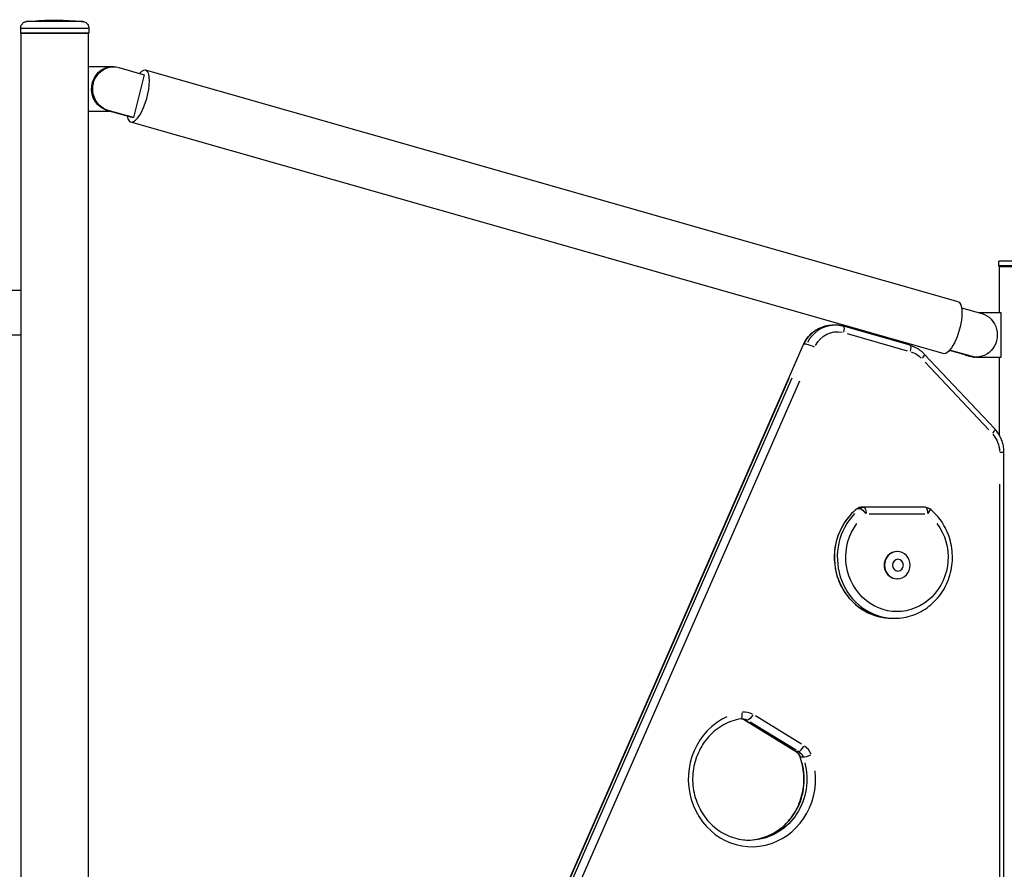
# Model space of a CAD drawing. Units: millimetres. Extents: x 0 to 29700, y 0 to 21000.
# Drawn here: x 6179 to 7066, y 6762 to 7528 of the extents above; entities that cross this region are included whole.
import ezdxf

# ---------------------------------------------------------------- set-up
doc = ezdxf.new("R2010")
doc.units = ezdxf.units.MM
doc.header["$LTSCALE"] = 15
doc.layers.add('P001', color=131, linetype='Continuous')

msp = doc.modelspace()

# ---------------------------------------------------------------- linework, layer by layer
at = {"layer": 'P001'}
for p, q in [((6179.72, 7520.13), (6179.72, 7515.83)), ((6179.72, 7515.83), (6241.22, 7515.83)), ((6180.22, 7515.33), (6179.72, 7515.83)), ((6240.72, 7515.33), (6180.22, 7515.33)), ((6240.72, 7515.33), (6180.22, 7515.33)), ((6180.22, 5175.33), (6180.22, 7515.33)), ((6240.72, 7515.33), (6241.22, 7515.83)), ((6240.72, 5175.33), (6240.72, 7515.33)), ((6241.22, 7520.13), (6241.22, 7515.83)), ((6262.38, 7485.33), (6240.72, 7485.33)), ((6263.48, 7485.33), (6262.38, 7485.33)), ((6268.34, 7484.65), (6291.04, 7478.18)), ((6291.04, 7478.18), (6281.31, 7439.54)), ((7024.22, 7273.52), (6292.29, 7482.23)), ((6240.72, 7445.33), (6259.91, 7445.33)), ((6280.21, 7439.54), (6257.52, 7446.01)), ((6258.56, 7446.01), (6257.58, 7446.01)), ((6281.31, 7439.54), (6258.61, 7446.01)), ((7010.89, 7226.79), (6278.96, 7435.49)), ((6281.31, 7439.54), (6280.21, 7439.54)), ((7060.87, 7305.83), (7060.87, 7310.13)), ((7122.37, 7305.83), (7060.87, 7305.83)), ((7061.37, 7305.33), (7060.87, 7305.83)), ((7061.37, 7305.33), (7121.87, 7305.33)), ((7061.37, 7305.33), (7121.87, 7305.33)), ((7061.37, 7305.33), (7061.37, 7263.69)), ((6180.22, 7283.71), (6156.06, 7283.71)), ((7027.41, 7268.21), (7045.66, 7263)), ((7063.19, 7263.69), (7043.27, 7263.69)), ((7063.19, 7223.69), (7063.19, 7263.69)), ((6913.45, 7252.51), (6911.06, 7252.51)), ((6981.02, 7234.33), (6920.94, 7251.46)), ((6158.65, 7243.71), (6180.22, 7243.71)), ((6924.35, 7244.83), (6978.42, 7229.42)), ((6618.92, 6627.54), (6885.12, 7235.06)), ((6887.78, 7235.19), (6885.63, 7235.19)), ((7034.83, 7224.37), (7016.41, 7229.62)), ((7035.93, 7224.37), (7016.63, 7229.87)), ((6993.86, 7226.46), (7057.34, 7158.9)), ((7035.87, 7224.37), (7034.89, 7224.37)), ((7038.6, 7223.69), (7039.7, 7223.69)), ((7040.79, 7223.69), (7039.7, 7223.69)), ((7040.79, 7223.69), (7063.19, 7223.69)), ((7061.37, 7223.69), (7061.37, 7153.5)), ((6994.71, 7218.97), (7051.84, 7158.17)), ((6632.61, 6658.04), (6872.2, 7204.81)), ((6874.59, 7204.81), (6635.01, 6658.04)), ((6642.17, 6655.51), (6881.76, 7202.28)), ((7065.56, 7137.82), (7061.96, 7137.82)), ((7065.57, 6562.44), (7065.57, 7137.82)), ((7061.62, 7109.05), (7061.62, 6591.21)), ((6939.27, 7088.3), (6936.88, 7088.3)), ((6995.03, 7088.3), (6939.27, 7088.3)), ((6933.59, 7087.07), (6935.74, 7087.07)), ((6944.11, 7082.3), (6994.29, 7082.3)), ((6969.54, 7048.37), (6969.2, 7048.37)), ((6969.54, 7023.87), (6969.2, 7023.87)), ((6964.76, 6988.3), (6967.15, 6988.3)), ((6877.9, 6868.21), (6831.87, 6896.49)), ((6834.46, 6896.41), (6832.31, 6896.41)), ((6875.92, 6869.54), (6834.49, 6895)), ((6836.88, 6895), (6878.32, 6869.54)), ((6883.19, 6874.74), (6841.75, 6900.19)), ((6880.5, 6868.13), (6878.34, 6868.13)), ((6884.57, 6863.06), (6882.41, 6863.06))]:
    msp.add_line(p, q, dxfattribs=at)
at = {"layer": 'P001', "extrusion": (0, 0, -1)}
for centre, start, end in [((-6936.88, 7082.3), 51.0115, 90), ((-6995.03, 7082.3), 90, 128.9885)]:
    msp.add_arc(centre, 6, start, end, dxfattribs=at)
for centre, major_axis, ratio, start_param, end_param in [((6263.48, 7465.33), (0, -20), 0.939693, 0.261799, 3.403392), ((6262.38, 7465.33), (0, -20), 0.939693, 0.261799, 3.141593), ((7017.55, 7250.16), (6.66, 23.37), 0.330366, 0, 3.141593), ((7040.79, 7243.69), (0, -20), 0.939693, 3.403392, 6.544985), ((6911.06, 7222.51), (0, -30), 0.939693, 2.063852, 3.084869), ((6915.51, 7222.51), (0, -24), 0.939693, 2.076942, 3.333579), ((6890.62, 7232.65), (-5.5, 2.41), 0.144544, 0.015931, 0.302698), ((6893.01, 7232.65), (-5.5, 2.41), 0.144544, 0.397169, 1.810886), ((6975.59, 7205.38), (0, -24), 0.939693, 3.429572, 3.900811), ((6989.49, 7222.35), (4.37, 4.11), 0.241845, 0.065945, 1.252952), ((7038.6, 7243.69), (0, -20), 0.939693, 0, 0.435641), ((7039.7, 7243.69), (0, -20), 0.939693, 0, 0.261799), ((7052.97, 7154.79), (4.37, 4.11), 0.241845, 0.065945, 1.252952), ((7039.07, 7137.82), (0, -24), 0.939693, 3.966261, 4.673119), ((6939.27, 7082.3), (0, -6), 0.939693, 2.523833, 3.109079), ((6939.27, 7082.3), (0, 6), 0.34202, 0.07854, 1.492257), ((6964.76, 7043.3), (0, -55), 0.939693, 0.124566, 2.366753), ((6936.88, 7082.3), (-3.77, 4.66), 0.27222, 0.010844, 0.206039), ((6939.27, 7082.3), (-3.77, 4.66), 0.27222, 0.295423, 1.70914), ((6969.2, 7043.3), (0, -49), 0.939693, 4.040998, 8.525373), ((6837.4, 6901.61), (3.14, 5.11), 0.296198, 1.469321, 2.883038), ((6829.88, 6887.75), (0, -10), 0.939693, 3.167773, 3.639011), ((6835.01, 6901.61), (3.14, 5.11), 0.296198, 2.970578, 3.132592), ((6875.92, 6859.47), (0, -10), 0.939693, 3.699175, 4.310882), ((6836.46, 6843.3), (0, -55), 0.939693, 4.441781, 6.186269), ((6887.56, 6865.21), (5.64, 2.04), 0.12289, 2.830527, 3.125221)]:
    msp.add_ellipse(centre, major_axis=major_axis, ratio=ratio, start_param=start_param, end_param=end_param, dxfattribs=at)
at = {"layer": 'P001'}
for centre, major_axis, ratio, start_param, end_param in [((6285.62, 7458.86), (-6.66, -23.37), 0.330366, 5.683641, 10.024322), ((6913.45, 7222.51), (0, 30), 0.939693, 0.056723, 1.077741), ((6919.29, 7245.69), (-1.65, -5.77), 0.330366, 1.738565, 3.067749), ((6979.38, 7228.56), (-1.65, -5.77), 0.330366, 1.738565, 3.067749), ((7039.7, 7243.69), (0, 20), 0.939693, 2.879793, 3.141593), ((6936.88, 7082.3), (0, 6), 0.939693, 0.032514, 0.61776), ((6995.03, 7082.3), (0, -6), 0.34202, 1.649336, 3.063053), ((6967.15, 7043.3), (0, 55), 0.939693, 0.774839, 3.017027), ((6995.03, 7082.3), (-3.77, -4.66), 0.27222, 1.855375, 3.073897), ((6969.2, 7036.12), (0, 12.25), 0.939693, 0, 3.141593), ((6827.55, 6903.56), (0.99, -5.92), 0.337863, 0.075714, 1.438566), ((6831.94, 6887.75), (0, 16), 0.939693, 5.79357, 6.405277), ((6838.51, 6843.3), (0, 61), 0.939693, 0.402267, 4.833721), ((6827.49, 6887.75), (0, 10), 0.939693, 5.779247, 6.133132), ((6881.04, 6873.32), (-3.14, -5.11), 0.296198, 0.009001, 0.171014), ((6873.52, 6859.47), (0, 10), 0.939693, 5.113896, 5.725603), ((6883.44, 6873.32), (-3.14, -5.11), 0.296198, 0.258555, 1.672272), ((6877.97, 6859.47), (0, 16), 0.939693, 5.113896, 5.725603), ((6834.06, 6843.3), (0, 55), 0.939693, 3.260594, 4.984159), ((6889.95, 6865.21), (-5.64, -2.04), 0.12289, 0.405977, 1.819694)]:
    msp.add_ellipse(centre, major_axis=major_axis, ratio=ratio, start_param=start_param, end_param=end_param, dxfattribs=at)
at = {"layer": 'P001', "extrusion": (0, 0, -1)}
for centre, major_axis in [((6969.54, 7036.12), (0, -12.25)), ((6970.06, 7036.12), (0, -5.27))]:
    msp.add_ellipse(centre, major_axis=major_axis, ratio=0.939693, dxfattribs=at)
at = {"layer": 'P001'}
for points, knots in [([(6179.72, 7520.13), (6179.72, 7520.77), (6179.83, 7521.41), (6180.2, 7522.57), (6180.47, 7523.08), (6181.1, 7524.01), (6181.45, 7524.37), (6182.24, 7525.06), (6182.6, 7525.27), (6183.45, 7525.73), (6183.75, 7525.81), (6184.29, 7525.97), (6184.46, 7526), (6184.73, 7526.05), (6184.82, 7526.06), (6184.96, 7526.08), (6185.02, 7526.09), (6185.08, 7526.1), (6185.09, 7526.1), (6185.1, 7526.1)], [4.1728134088, 4.1728134088, 4.1728134088, 4.1728134088, 4.1728171565, 4.1728171565, 4.1728212881, 4.1728212881, 4.1728267321, 4.1728267321, 4.1728353301, 4.1728353301, 4.1728522077, 4.1728522077, 4.1728749736, 4.1728749736, 4.1728977395, 4.1728977395, 4.1729205054, 4.1729205054, 4.1729272383, 4.1729272383, 4.1729272383, 4.1729272383]), ([(6185.1, 7526.1), (6199.68, 7527.6), (6214.44, 7527.79), (6231.32, 7526.53), (6233.58, 7526.33), (6235.83, 7526.1)], [0, 0, 0, 0, 4.395822, 4.395822, 5.075892, 5.075892, 5.075892, 5.075892]), ([(6235.83, 7526.1), (6235.83, 7526.1), (6235.81, 7526.1), (6235.69, 7526.1), (6235.59, 7526.1), (6235.18, 7526.1), (6234.78, 7526.1), (6233.73, 7526.1), (6233.07, 7526.1), (6231.42, 7526.1), (6230.38, 7526.1), (6228.76, 7526.1), (6228.3, 7526.1), (6226.71, 7526.1), (6225.52, 7526.1), (6222.67, 7526.1), (6220.98, 7526.1), (6218.3, 7526.1), (6217.37, 7526.1), (6214.88, 7526.1), (6213.28, 7526.1), (6210.5, 7526.1), (6209.32, 7526.1), (6207.45, 7526.1), (6206.75, 7526.1), (6204.6, 7526.1), (6203.14, 7526.1), (6200.1, 7526.1), (6198.53, 7526.1), (6196.45, 7526.1), (6195.85, 7526.1), (6194.09, 7526.1), (6192.98, 7526.1), (6191.09, 7526.1), (6190.29, 7526.1), (6188.51, 7526.1), (6187.62, 7526.1), (6186.01, 7526.1), (6185.44, 7526.1), (6185.14, 7526.1), (6185.1, 7526.1), (6185.1, 7526.1)], [-13.863499, -13.863499, -13.863499, -13.863499, -13.625066, -13.625066, -13.323045, -13.323045, -12.769735, -12.769735, -12.21642, -12.21642, -11.58153, -11.58153, -11.342292, -11.342292, -10.788625, -10.788625, -10.105446, -10.105446, -9.749856, -9.749856, -9.1651, -9.1651, -8.737202, -8.737202, -8.479383, -8.479383, -7.933116, -7.933116, -7.301618, -7.301618, -7.035354, -7.035354, -6.498412, -6.498412, -6.029404, -6.029404, -5.349862, -5.349862, -4.459427, -4.459427, -4.172927, -4.172927, -4.172927, -4.172927]), ([(6235.83, 7526.1), (6235.87, 7526.1), (6235.92, 7526.09), (6236.04, 7526.07), (6236.12, 7526.06), (6236.34, 7526.03), (6236.48, 7526), (6236.95, 7525.88), (6237.24, 7525.84), (6238.25, 7525.32), (6238.61, 7525.12), (6239.34, 7524.5), (6239.62, 7524.24), (6240.31, 7523.37), (6240.75, 7522.65), (6241.14, 7521.22), (6241.22, 7520.68), (6241.22, 7520.13)], [13.86349895975, 13.86349895975, 13.86349895975, 13.86349895975, 13.86351122191, 13.86351122191, 13.86352348408, 13.86352348408, 13.86353574624, 13.86353574624, 13.86354800841, 13.86354800841, 13.86355283121, 13.86355283121, 13.86355524422, 13.86355524422, 13.86355854448, 13.86355854448, 13.86356027057, 13.86356027057, 13.86356027057, 13.86356027057]), ([(6179.72, 7520.13), (6179.72, 7520.13), (6179.76, 7520.13), (6180.13, 7520.13), (6180.82, 7520.13), (6182.77, 7520.13), (6183.85, 7520.13), (6186, 7520.13), (6186.98, 7520.13), (6189.27, 7520.13), (6190.61, 7520.13), (6192.75, 7520.13), (6193.48, 7520.13), (6196, 7520.13), (6197.9, 7520.13), (6201.58, 7520.13), (6203.35, 7520.13), (6205.97, 7520.13), (6206.81, 7520.13), (6209.08, 7520.13), (6210.51, 7520.13), (6213.88, 7520.13), (6215.81, 7520.13), (6218.83, 7520.13), (6219.97, 7520.13), (6223.21, 7520.13), (6225.27, 7520.13), (6228.71, 7520.13), (6230.16, 7520.13), (6232.08, 7520.13), (6232.64, 7520.13), (6234.61, 7520.13), (6235.87, 7520.13), (6237.87, 7520.13), (6238.66, 7520.13), (6239.95, 7520.13), (6240.43, 7520.13), (6240.92, 7520.13), (6241.05, 7520.13), (6241.19, 7520.13), (6241.22, 7520.13), (6241.22, 7520.13)], [4.172813, 4.172813, 4.172813, 4.172813, 4.459427, 4.459427, 5.349862, 5.349862, 6.029404, 6.029404, 6.498412, 6.498412, 7.035354, 7.035354, 7.301618, 7.301618, 7.933116, 7.933116, 8.479383, 8.479383, 8.737202, 8.737202, 9.1651, 9.1651, 9.749856, 9.749856, 10.105446, 10.105446, 10.788625, 10.788625, 11.342292, 11.342292, 11.58153, 11.58153, 12.21642, 12.21642, 12.769735, 12.769735, 13.323045, 13.323045, 13.625066, 13.625066, 13.86356, 13.86356, 13.86356, 13.86356]), ([(7122.37, 7310.13), (7122.37, 7310.13), (7122.36, 7310.13), (7122.27, 7310.13), (7121.82, 7310.13), (7120.58, 7310.13), (7120.04, 7310.13), (7118.14, 7310.13), (7116.5, 7310.13), (7113.01, 7310.13), (7111.3, 7310.13), (7108.21, 7310.13), (7106.88, 7310.13), (7103.89, 7310.13), (7102.22, 7310.13), (7099.66, 7310.13), (7098.81, 7310.13), (7095.91, 7310.13), (7093.8, 7310.13), (7089.88, 7310.13), (7088.05, 7310.13), (7085.44, 7310.13), (7084.6, 7310.13), (7082.4, 7310.13), (7081.05, 7310.13), (7077.94, 7310.13), (7076.21, 7310.13), (7073.63, 7310.13), (7072.68, 7310.13), (7070.04, 7310.13), (7068.46, 7310.13), (7065.98, 7310.13), (7065.01, 7310.13), (7063.82, 7310.13), (7063.49, 7310.13), (7062.38, 7310.13), (7061.78, 7310.13), (7061.05, 7310.13), (7060.88, 7310.13), (7060.87, 7310.13), (7060.87, 7310.13), (7060.87, 7310.13)], [3.095584, 3.095584, 3.095584, 3.095584, 3.192464, 3.192464, 4.013377, 4.013377, 4.459427, 4.459427, 5.349862, 5.349862, 6.029404, 6.029404, 6.498412, 6.498412, 7.035354, 7.035354, 7.301618, 7.301618, 7.933116, 7.933116, 8.479383, 8.479383, 8.737202, 8.737202, 9.1651, 9.1651, 9.749856, 9.749856, 10.105446, 10.105446, 10.788625, 10.788625, 11.342292, 11.342292, 11.58153, 11.58153, 12.21642, 12.21642, 12.769735, 12.769735, 12.786439, 12.786439, 12.786439, 12.786439]), ([(6885.12, 7235.06), (6886.02, 7237.1), (6887.14, 7239.05), (6889.77, 7242.63), (6891.28, 7244.26), (6894.62, 7247.15), (6896.46, 7248.39), (6900.36, 7250.42), (6902.43, 7251.2), (6906.68, 7252.24), (6908.87, 7252.51), (6911.06, 7252.51)], [3.577925, 3.577925, 3.577925, 3.577925, 3.804818, 3.804818, 4.031711, 4.031711, 4.258603, 4.258603, 4.485496, 4.485496, 4.712389, 4.712389, 4.712389, 4.712389]), ([(6920.94, 7251.46), (6920.45, 7251.6), (6919.96, 7251.73), (6918.97, 7251.95), (6918.48, 7252.05), (6917.48, 7252.21), (6916.98, 7252.28), (6915.98, 7252.4), (6915.47, 7252.44), (6914.46, 7252.5), (6913.96, 7252.51), (6913.45, 7252.51)], [1.3089969, 1.3089969, 1.3089969, 1.3089969, 1.3613568, 1.3613568, 1.4137167, 1.4137167, 1.4660766, 1.4660766, 1.5184364, 1.5184364, 1.5707963, 1.5707963, 1.5707963, 1.5707963]), ([(6981.02, 7234.33), (6981.99, 7234.05), (6982.95, 7233.72), (6984.83, 7232.95), (6985.75, 7232.52), (6987.53, 7231.55), (6988.4, 7231.02), (6990.07, 7229.86), (6990.88, 7229.24), (6992.42, 7227.91), (6993.16, 7227.2), (6993.86, 7226.46)], [4.9741884, 4.9741884, 4.9741884, 4.9741884, 5.0789081, 5.0789081, 5.1836279, 5.1836279, 5.2883476, 5.2883476, 5.3930674, 5.3930674, 5.4977871, 5.4977871, 5.4977871, 5.4977871]), ([(7065.57, 7137.82), (7065.57, 7139.37), (7065.46, 7140.93), (7065, 7143.99), (7064.66, 7145.51), (7063.75, 7148.47), (7063.19, 7149.92), (7061.86, 7152.7), (7061.09, 7154.04), (7059.35, 7156.58), (7058.39, 7157.78), (7057.34, 7158.9)], [6.2831853, 6.2831853, 6.2831853, 6.2831853, 6.4402649, 6.4402649, 6.5973446, 6.5973446, 6.7544242, 6.7544242, 6.9115038, 6.9115038, 7.0685835, 7.0685835, 7.0685835, 7.0685835]), ([(6933.11, 7086.96), (6928.7, 7083.4), (6924.85, 7079.09), (6918.61, 7069.41), (6916.23, 7064.02), (6913.18, 7052.72), (6912.52, 7046.79), (6913, 7035.02), (6914.15, 7029.17), (6918.13, 7018.15), (6920.97, 7012.98), (6928.04, 7003.87), (6932.27, 6999.92), (6941.68, 6993.65), (6946.86, 6991.32), (6956.34, 6988.84), (6960.55, 6988.3), (6964.76, 6988.3)], [2.22107, 2.22107, 2.22107, 2.22107, 2.540303, 2.540303, 2.86199, 2.86199, 3.185271, 3.185271, 3.508987, 3.508987, 3.831944, 3.831944, 4.153009, 4.153009, 4.471491, 4.471491, 4.712389, 4.712389, 4.712389, 4.712389]), ([(6967.15, 6988.3), (6972.67, 6988.3), (6978.18, 6989.23), (6988.67, 6992.88), (6993.63, 6995.59), (7002.52, 7002.52), (7006.44, 7006.75), (7012.84, 7016.31), (7015.32, 7021.65), (7018.56, 7032.9), (7019.32, 7038.8), (7019.04, 7050.58), (7017.99, 7056.45), (7014.2, 7067.54), (7011.45, 7072.77), (7005.32, 7080.97), (7002.23, 7084.19), (6998.8, 7086.96)], [4.712389, 4.712389, 4.712389, 4.712389, 5.028079, 5.028079, 5.344778, 5.344778, 5.663863, 5.663863, 5.985429, 5.985429, 6.30865, 6.30865, 6.632374, 6.632374, 6.955405, 6.955405, 7.203708, 7.203708, 7.203708, 7.203708]), ([(6828.54, 6897.64), (6823.09, 6896.73), (6817.77, 6894.86), (6807.98, 6889.43), (6803.51, 6885.87), (6795.85, 6877.43), (6792.66, 6872.56), (6787.89, 6862.01), (6786.3, 6856.34), (6784.87, 6844.75), (6785.01, 6838.85), (6787.03, 6827.38), (6788.9, 6821.83), (6794.16, 6811.61), (6797.55, 6806.96), (6805.54, 6799.01), (6810.14, 6795.72), (6820.09, 6790.84), (6825.45, 6789.26), (6832.74, 6788.4), (6834.6, 6788.3), (6836.46, 6788.3)], [1.726871, 1.726871, 1.726871, 1.726871, 2.0515, 2.0515, 2.373848, 2.373848, 2.693251, 2.693251, 3.010455, 3.010455, 3.326618, 3.326618, 3.642877, 3.642877, 3.960368, 3.960368, 4.280213, 4.280213, 4.602992, 4.602992, 4.712389, 4.712389, 4.712389, 4.712389]), ([(6829.88, 6897.75), (6829.79, 6897.75), (6829.7, 6897.75), (6829.52, 6897.74), (6829.43, 6897.74), (6829.25, 6897.73), (6829.16, 6897.72), (6828.98, 6897.7), (6828.89, 6897.69), (6828.72, 6897.67), (6828.63, 6897.65), (6828.54, 6897.64)], [1.5707963, 1.5707963, 1.5707963, 1.5707963, 1.6020113, 1.6020113, 1.6332263, 1.6332263, 1.6644414, 1.6644414, 1.6956564, 1.6956564, 1.7268714, 1.7268714, 1.7268714, 1.7268714]), ([(6831.87, 6896.49), (6831.6, 6896.66), (6831.32, 6896.81), (6830.75, 6897.08), (6830.47, 6897.2), (6829.88, 6897.4), (6829.59, 6897.48), (6829.09, 6897.59), (6828.89, 6897.63), (6828.69, 6897.66)], [1.0471976, 1.0471976, 1.0471976, 1.0471976, 1.1519173, 1.1519173, 1.2566371, 1.2566371, 1.3613568, 1.3613568, 1.4320916, 1.4320916, 1.4320916, 1.4320916]), ([(6881.91, 6863.17), (6881.76, 6863.61), (6881.57, 6864.02), (6881.16, 6864.83), (6880.93, 6865.21), (6880.42, 6865.94), (6880.14, 6866.28), (6879.56, 6866.92), (6879.24, 6867.21), (6878.59, 6867.75), (6878.25, 6867.99), (6877.9, 6868.21)], [0.3675237, 0.3675237, 0.3675237, 0.3675237, 0.5034585, 0.5034585, 0.6393933, 0.6393933, 0.775328, 0.775328, 0.9112628, 0.9112628, 1.0471976, 1.0471976, 1.0471976, 1.0471976]), ([(6835.26, 6788.31), (6840.38, 6788.44), (6845.48, 6789.39), (6855.56, 6793.01), (6860.5, 6795.79), (6869.3, 6802.89), (6873.15, 6807.18), (6879.39, 6816.85), (6881.77, 6822.2), (6884.84, 6833.43), (6885.54, 6839.3), (6885.17, 6850.97), (6884.12, 6856.76), (6882.14, 6862.55), (6882.03, 6862.86), (6881.91, 6863.17)], [4.735892, 4.735892, 4.735892, 4.735892, 5.037337, 5.037337, 5.360984, 5.360984, 5.68177, 5.68177, 5.999892, 5.999892, 6.31641, 6.31641, 6.632483, 6.632483, 6.650709, 6.650709, 6.650709, 6.650709])]:
    msp.add_open_spline(points, degree=3, knots=knots, dxfattribs=at)

doc.saveas('drawing.dxf')
